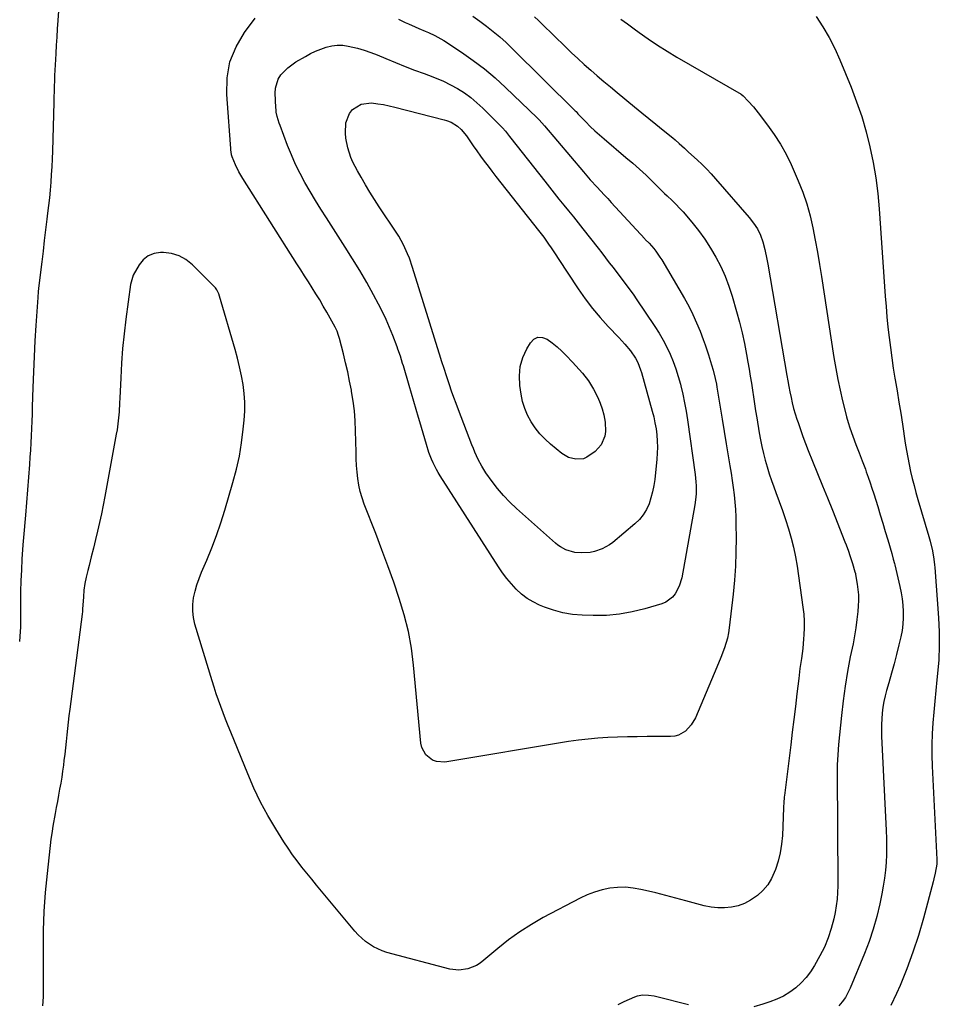
# Model space of a CAD drawing. Units: inches. Extents: x 1820410 to 1825694, y 452786 to 458055.
# Drawn here: x 1823477 to 1823917, y 457109 to 457579 of the extents above; entities that cross this region are included whole.
import ezdxf

# ---------------------------------------------------------------- set-up
doc = ezdxf.new("R2010")
doc.units = ezdxf.units.IN
doc.header["$MEASUREMENT"] = 0
doc.layers.add('7', color=7, linetype='Continuous')
doc.layers.add('8', color=7, linetype='Continuous')

msp = doc.modelspace()

# ---------------------------------------------------------------- linework, layer by layer
at = {"layer": '7', "color": 18}
for points in [[(1823497.86, 457611.54, 2062), (1823495.6, 457578.77, 2062), (1823495.34, 457574.82, 2062), (1823495.08, 457570.88, 2062), (1823494.83, 457566.93, 2062), (1823494.58, 457562.98, 2062), (1823494.42, 457560.19, 2062), (1823494.27, 457557.63, 2062), (1823494.15, 457555.08, 2062), (1823494.04, 457552.52, 2062), (1823493.95, 457549.97, 2062), (1823493.87, 457547.41, 2062), (1823493.79, 457544.86, 2062), (1823493.72, 457542.3, 2062), (1823493.65, 457539.74, 2062), (1823493.02, 457516.33, 2062), (1823492.89, 457512.61, 2062), (1823492.72, 457508.89, 2062), (1823492.5, 457505.18, 2062), (1823492.23, 457501.47, 2062), (1823491.91, 457497.76, 2062), (1823491.56, 457494.05, 2062), (1823491.16, 457490.35, 2062), (1823490.73, 457486.65, 2062), (1823490.39, 457483.84, 2062), (1823489.76, 457478.74, 2062), (1823489.14, 457473.64, 2062), (1823488.53, 457468.53, 2062), (1823487.92, 457463.43, 2062), (1823486.57, 457452.18, 2062), (1823486.24, 457449.29, 2062), (1823485.99, 457446.4, 2062), (1823485.09, 457433.06, 2062), (1823484.63, 457425.67, 2062), (1823484.23, 457418.27, 2062), (1823483.92, 457410.87, 2062), (1823483.66, 457403.46, 2062), (1823483.39, 457394.17, 2062), (1823483.28, 457390.72, 2062), (1823483.15, 457387.27, 2062), (1823483.02, 457383.82, 2062), (1823482.87, 457380.37, 2062), (1823482.69, 457376.92, 2062), (1823482.5, 457373.48, 2062), (1823482.27, 457370.03, 2062), (1823482.02, 457366.59, 2062), (1823480.13, 457342.33, 2062), (1823479.84, 457338.81, 2062), (1823479.53, 457335.29, 2062), (1823479.38, 457333.53, 2062), (1823479.09, 457330, 2062), (1823478.96, 457328.24, 2062), (1823478.49, 457321.41, 2062), (1823478.19, 457316.23, 2062), (1823477.95, 457311.05, 2062), (1823477.82, 457305.86, 2062), (1823477.76, 457300.67, 2062), (1823477.75, 457290.2, 2062), (1823477.74, 457289.03, 2062), (1823477.52, 457284.35, 2062), (1823477.34, 457282.01, 2062)], [(1823725.58, 457531.37, 2062), (1823728.15, 457528.38, 2062), (1823746.75, 457506.44, 2062), (1823749.99, 457502.72, 2062), (1823753.33, 457499.09, 2062), (1823756.7, 457495.49, 2062), (1823758.37, 457493.68, 2062), (1823760.04, 457491.87, 2062), (1823776.06, 457474.38, 2062), (1823776.25, 457474.19, 2062), (1823778.16, 457472.38, 2062), (1823780.31, 457469.82, 2062), (1823781.34, 457468.5, 2062), (1823783.24, 457465.76, 2062), (1823784.13, 457464.34, 2062), (1823794.95, 457446, 2062), (1823797.06, 457442.2, 2062), (1823799.03, 457438.33, 2062), (1823800.8, 457434.37, 2062), (1823802.42, 457430.33, 2062), (1823803.93, 457426.28, 2062), (1823804.8, 457423.87, 2062), (1823805.65, 457421.45, 2062), (1823806.45, 457419.02, 2062), (1823807.93, 457414.31, 2062), (1823808.71, 457411.67, 2062), (1823809.73, 457407.67, 2062), (1823810.27, 457404.97, 2062), (1823810.5, 457403.61, 2062), (1823812.01, 457394.07, 2062), (1823812.94, 457388.22, 2062), (1823813.89, 457382.38, 2062), (1823814.87, 457376.54, 2062), (1823815.87, 457370.71, 2062), (1823816.68, 457365.99, 2062), (1823817.26, 457362.52, 2062), (1823817.79, 457359.03, 2062), (1823818.27, 457355.54, 2062), (1823818.71, 457352.04, 2062), (1823819.06, 457348.54, 2062), (1823819.34, 457345.03, 2062), (1823819.5, 457341.51, 2062), (1823819.59, 457337.99, 2062), (1823819.65, 457331.52, 2062), (1823819.58, 457324.77, 2062), (1823819.35, 457318.03, 2062), (1823818.87, 457311.31, 2062), (1823818.22, 457304.59, 2062), (1823816.37, 457288.51, 2062), (1823816, 457286.08, 2062), (1823815.52, 457283.67, 2062), (1823814.11, 457278.96, 2062), (1823812.35, 457274.34, 2062), (1823810.48, 457269.76, 2062), (1823800.2, 457245.58, 2062), (1823798.24, 457242.12, 2062), (1823795.53, 457239.21, 2062), (1823792.2, 457237.25, 2062), (1823790.34, 457236.78, 2062), (1823788.39, 457236.56, 2062), (1823777.16, 457236.53, 2062), (1823772.45, 457236.48, 2062), (1823767.75, 457236.4, 2062), (1823763.04, 457236.26, 2062), (1823758.34, 457236.08, 2062), (1823753.65, 457235.79, 2062), (1823748.97, 457235.39, 2062), (1823744.31, 457234.82, 2062), (1823739.66, 457234.14, 2062), (1823680.52, 457224.4, 2062), (1823676.47, 457224.59, 2062), (1823674.62, 457225.33, 2062), (1823671.4, 457227.89, 2062), (1823669.5, 457231.41, 2062), (1823669.06, 457233.44, 2062), (1823665.55, 457270.65, 2062), (1823664.5, 457278.78, 2062), (1823663.08, 457286.83, 2062), (1823661.1, 457294.77, 2062), (1823658.75, 457302.62, 2062), (1823656.06, 457310.4, 2062), (1823653.31, 457318.15, 2062), (1823650.44, 457325.86, 2062), (1823647.51, 457333.55, 2062), (1823642.01, 457347.63, 2062), (1823640.98, 457350.61, 2062), (1823640.1, 457353.63, 2062), (1823639.45, 457356.71, 2062), (1823638.95, 457359.83, 2062), (1823638.62, 457362.98, 2062), (1823638.35, 457366.13, 2062), (1823638.18, 457369.29, 2062), (1823638.07, 457372.46, 2062), (1823637.85, 457382.74, 2062), (1823637.64, 457387.47, 2062), (1823637.28, 457392.19, 2062), (1823636.69, 457396.88, 2062), (1823635.95, 457401.56, 2062), (1823635.85, 457402.09, 2062), (1823635, 457406.48, 2062), (1823634.09, 457410.86, 2062), (1823633.08, 457415.21, 2062), (1823632.02, 457419.56, 2062), (1823630.15, 457426.8, 2062), (1823629.75, 457428.22, 2062), (1823629.01, 457430.29, 2062), (1823628.06, 457432.28, 2062), (1823624.11, 457439.38, 2062), (1823622.43, 457442.34, 2062), (1823620.72, 457445.28, 2062), (1823618.95, 457448.18, 2062), (1823617.14, 457451.07, 2062), (1823615.31, 457453.94, 2062), (1823613.48, 457456.81, 2062), (1823611.66, 457459.68, 2062), (1823609.83, 457462.56, 2062), (1823583.97, 457503.27, 2062), (1823583.01, 457504.87, 2062), (1823582.1, 457506.49, 2062), (1823580.47, 457509.85, 2062), (1823578.87, 457513.62, 2062), (1823578.59, 457514.67, 2062), (1823578.54, 457515.03, 2062), (1823578.5, 457515.39, 2062), (1823576.28, 457543.41, 2062), (1823576.53, 457551.36, 2062), (1823577.85, 457559.01, 2062), (1823580.79, 457566.19, 2062), (1823584.8, 457573.06, 2062), (1823589.85, 457579.86, 2062)], [(1823658.33, 457579.45, 2062), (1823661.6, 457577.9, 2062), (1823663.18, 457577.17, 2062), (1823666.34, 457575.76, 2062), (1823668.03, 457575.04, 2062), (1823671.12, 457573.72, 2062), (1823672.67, 457573.06, 2062), (1823675.73, 457571.69, 2062), (1823678.67, 457570.09, 2062), (1823680.1, 457569.2, 2062), (1823688.54, 457563.6, 2062), (1823694.06, 457559.73, 2062), (1823699.42, 457555.68, 2062), (1823704.55, 457551.33, 2062), (1823709.53, 457546.81, 2062), (1823724.66, 457532.3, 2062), (1823725.58, 457531.37, 2062)], [(1823723.42, 457580.47, 2058), (1823725.25, 457578.75, 2058), (1823727.06, 457577.02, 2058), (1823738.09, 457566.23, 2058), (1823741.05, 457563.38, 2058), (1823744.06, 457560.57, 2058), (1823747.11, 457557.81, 2058), (1823750.19, 457555.08, 2058), (1823753.31, 457552.39, 2058), (1823756.44, 457549.72, 2058), (1823759.59, 457547.08, 2058), (1823762.76, 457544.44, 2058), (1823771.19, 457537.48, 2058), (1823774.57, 457534.7, 2058), (1823777.95, 457531.94, 2058), (1823781.35, 457529.19, 2058), (1823784.75, 457526.46, 2058), (1823789.49, 457522.67, 2058), (1823790.52, 457521.82, 2058), (1823792.53, 457520.07, 2058), (1823794.94, 457517.8, 2058), (1823795.95, 457516.84, 2058), (1823796.97, 457515.9, 2058), (1823801.1, 457512.14, 2058), (1823803.38, 457509.99, 2058), (1823805.62, 457507.79, 2058), (1823807.77, 457505.51, 2058), (1823809.86, 457503.18, 2058), (1823825.95, 457484.64, 2058), (1823828.02, 457482.01, 2058), (1823829.83, 457479.19, 2058), (1823831.3, 457476.2, 2058), (1823832.39, 457473.04, 2058), (1823833.36, 457469.35, 2058), (1823834.39, 457464.69, 2058), (1823834.83, 457462.34, 2058), (1823843.89, 457409.16, 2058), (1823844.35, 457406.53, 2058), (1823844.84, 457403.89, 2058), (1823845.36, 457401.27, 2058), (1823845.9, 457398.64, 2058), (1823846.5, 457396.03, 2058), (1823847.15, 457393.44, 2058), (1823847.9, 457390.87, 2058), (1823848.7, 457388.32, 2058), (1823849.25, 457386.66, 2058), (1823850.41, 457383.3, 2058), (1823851.6, 457379.95, 2058), (1823852.86, 457376.63, 2058), (1823854.16, 457373.32, 2058), (1823856.23, 457368.2, 2058), (1823858.6, 457362.34, 2058), (1823860.95, 457356.48, 2058), (1823863.3, 457350.62, 2058), (1823865.64, 457344.75, 2058), (1823871.64, 457329.65, 2058), (1823872.22, 457328.15, 2058), (1823873.33, 457325.14, 2058), (1823874.02, 457323.15, 2058), (1823875.27, 457319.26, 2058), (1823876.42, 457315.34, 2058), (1823876.65, 457314.45, 2058), (1823876.73, 457314, 2058), (1823877.55, 457309.35, 2058), (1823877.89, 457306.8, 2058), (1823878.11, 457304.24, 2058), (1823878.12, 457301.67, 2058), (1823878.01, 457299.1, 2058), (1823877.79, 457296.41, 2058), (1823877.39, 457292.5, 2058), (1823876.89, 457288.6, 2058), (1823876.25, 457284.73, 2058), (1823875.52, 457280.86, 2058), (1823874.21, 457274.65, 2058), (1823872.87, 457267.68, 2058), (1823871.69, 457260.68, 2058), (1823870.73, 457253.64, 2058), (1823869.94, 457246.58, 2058), (1823868.62, 457232.76, 2058), (1823868.24, 457227.89, 2058), (1823867.97, 457223.02, 2058), (1823867.87, 457218.14, 2058), (1823867.89, 457213.25, 2058), (1823867.98, 457208.37, 2058), (1823868.06, 457203.48, 2058), (1823868.11, 457198.59, 2058), (1823868.14, 457193.7, 2058), (1823868.26, 457165.29, 2058), (1823868.17, 457162.05, 2058), (1823867.95, 457158.82, 2058), (1823867.52, 457155.62, 2058), (1823866.96, 457152.43, 2058), (1823866.33, 457149.44, 2058), (1823865.14, 457144.84, 2058), (1823863.69, 457140.34, 2058), (1823861.83, 457135.99, 2058), (1823859.7, 457131.75, 2058), (1823857.15, 457127.19, 2058), (1823855.25, 457124.21, 2058), (1823853.15, 457121.41, 2058), (1823850.74, 457118.85, 2058), (1823848.13, 457116.48, 2058), (1823845.26, 457114.4, 2058), (1823842.28, 457112.55, 2058), (1823839.11, 457111.04, 2058), (1823835.81, 457109.76, 2058), (1823832.42, 457108.64, 2058), (1823828.09, 457107.46, 2058)], [(1823764.6, 457579.37, 2056), (1823767.76, 457577.15, 2056), (1823770.89, 457574.88, 2056), (1823773.34, 457573.08, 2056), (1823777.72, 457569.96, 2056), (1823782.17, 457566.94, 2056), (1823786.72, 457564.07, 2056), (1823791.34, 457561.29, 2056), (1823822.08, 457543.52, 2056), (1823823.03, 457542.83, 2056), (1823825.45, 457540.26, 2056), (1823827.92, 457537.5, 2056), (1823830.25, 457534.62, 2056), (1823834.72, 457528.81, 2056), (1823837.92, 457524.33, 2056), (1823840.89, 457519.72, 2056), (1823843.52, 457514.91, 2056), (1823845.93, 457509.96, 2056), (1823849.38, 457502.16, 2056), (1823851.58, 457496.68, 2056), (1823853.53, 457491.13, 2056), (1823855.09, 457485.46, 2056), (1823856.39, 457479.7, 2056), (1823857.46, 457473.88, 2056), (1823858.5, 457468.06, 2056), (1823859.47, 457462.22, 2056), (1823860.4, 457456.37, 2056), (1823866.37, 457417.71, 2056), (1823867.25, 457412.49, 2056), (1823868.21, 457407.29, 2056), (1823869.32, 457402.12, 2056), (1823870.51, 457396.97, 2056), (1823871.69, 457392.14, 2056), (1823872.4, 457389.43, 2056), (1823873.17, 457386.73, 2056), (1823874.01, 457384.06, 2056), (1823875.39, 457380.08, 2056), (1823876.85, 457376.12, 2056), (1823878.39, 457372.2, 2056), (1823879.94, 457368.28, 2056), (1823881.42, 457364.33, 2056), (1823881.87, 457363.09, 2056), (1823882.8, 457360.48, 2056), (1823883.7, 457357.86, 2056), (1823884.57, 457355.23, 2056), (1823885.41, 457352.59, 2056), (1823887.31, 457346.46, 2056), (1823888.53, 457342.51, 2056), (1823889.73, 457338.54, 2056), (1823890.91, 457334.57, 2056), (1823892.08, 457330.6, 2056), (1823894, 457323.99, 2056), (1823894.75, 457321.29, 2056), (1823895.26, 457319.26, 2056), (1823895.42, 457318.58, 2056), (1823897.82, 457308.32, 2056), (1823898.44, 457305.34, 2056), (1823898.94, 457302.35, 2056), (1823899.28, 457299.34, 2056), (1823899.52, 457296.31, 2056), (1823899.54, 457293.28, 2056), (1823899.38, 457290.27, 2056), (1823898.97, 457287.28, 2056), (1823898.38, 457284.31, 2056), (1823897.42, 457280.4, 2056), (1823896.29, 457275.86, 2056), (1823895.11, 457271.33, 2056), (1823893.87, 457266.82, 2056), (1823892.59, 457262.32, 2056), (1823891.53, 457258.66, 2056), (1823890.83, 457255.98, 2056), (1823890.23, 457253.29, 2056), (1823889.79, 457250.56, 2056), (1823889.45, 457247.82, 2056), (1823889.24, 457245.06, 2056), (1823889.12, 457242.3, 2056), (1823889.11, 457239.53, 2056), (1823889.18, 457236.77, 2056), (1823891.37, 457191.72, 2056), (1823891.5, 457187.9, 2056), (1823891.54, 457184.09, 2056), (1823891.46, 457180.27, 2056), (1823891.31, 457176.45, 2056), (1823891, 457172.65, 2056), (1823890.58, 457168.85, 2056), (1823889.99, 457165.09, 2056), (1823889.29, 457161.34, 2056), (1823888.29, 457156.6, 2056), (1823886.83, 457150.55, 2056), (1823885.16, 457144.56, 2056), (1823883.16, 457138.67, 2056), (1823880.95, 457132.85, 2056), (1823874.18, 457116.38, 2056), (1823873.09, 457114.08, 2056), (1823871.86, 457111.87, 2056), (1823870.4, 457109.8, 2056), (1823868.8, 457107.83, 2056)], [(1823857.9, 457580.75, 2054), (1823861.16, 457575.78, 2054), (1823864.18, 457570.69, 2054), (1823866.85, 457565.39, 2054), (1823869.27, 457559.97, 2054), (1823874.57, 457546.94, 2054), (1823877.23, 457539.93, 2054), (1823879.66, 457532.84, 2054), (1823881.74, 457525.64, 2054), (1823883.6, 457518.36, 2054), (1823885.1, 457511.01, 2054), (1823886.38, 457503.62, 2054), (1823887.31, 457496.18, 2054), (1823888.01, 457488.71, 2054), (1823890.93, 457446.99, 2054), (1823891.31, 457442.07, 2054), (1823891.73, 457437.15, 2054), (1823892.22, 457432.24, 2054), (1823892.75, 457427.34, 2054), (1823893.35, 457422.44, 2054), (1823894.01, 457417.55, 2054), (1823894.76, 457412.67, 2054), (1823895.56, 457407.8, 2054), (1823895.7, 457407, 2054), (1823896.59, 457401.73, 2054), (1823897.46, 457396.46, 2054), (1823898.29, 457391.18, 2054), (1823899.1, 457385.9, 2054), (1823900.48, 457376.75, 2054), (1823901.03, 457373.34, 2054), (1823901.63, 457369.94, 2054), (1823902.31, 457366.56, 2054), (1823903.04, 457363.19, 2054), (1823903.84, 457359.83, 2054), (1823904.68, 457356.49, 2054), (1823905.58, 457353.16, 2054), (1823906.53, 457349.84, 2054), (1823911.71, 457332.19, 2054), (1823912.34, 457329.94, 2054), (1823913.42, 457325.4, 2054), (1823914.17, 457321.39, 2054), (1823914.51, 457318.69, 2054), (1823914.64, 457317.34, 2054), (1823916.38, 457293.25, 2054), (1823916.68, 457286.6, 2054), (1823916.74, 457279.96, 2054), (1823916.44, 457273.32, 2054), (1823915.9, 457266.69, 2054), (1823915.57, 457263.71, 2054), (1823915.04, 457258.56, 2054), (1823914.53, 457253.42, 2054), (1823914.08, 457248.26, 2054), (1823913.65, 457243.1, 2054), (1823913.35, 457237.94, 2054), (1823913.18, 457232.78, 2054), (1823913.21, 457227.61, 2054), (1823913.37, 457222.45, 2054), (1823915.58, 457177.79, 2054), (1823915.6, 457177.07, 2054), (1823915.56, 457175.65, 2054), (1823914.8, 457171.37, 2054), (1823914.17, 457168.55, 2054), (1823913.81, 457167.15, 2054), (1823909.12, 457149.71, 2054), (1823906.74, 457141.56, 2054), (1823904.13, 457133.49, 2054), (1823901.18, 457125.54, 2054), (1823897.99, 457117.66, 2054), (1823896.3, 457113.71, 2054), (1823893.59, 457107.99, 2054)], [(1823708.08, 457527.46, 2064), (1823709.45, 457525.83, 2064), (1823711.44, 457523.33, 2064), (1823712.1, 457522.49, 2064), (1823728.23, 457501.95, 2064), (1823730.49, 457499.1, 2064), (1823732.75, 457496.25, 2064), (1823735.03, 457493.43, 2064), (1823737.33, 457490.61, 2064), (1823739.62, 457487.8, 2064), (1823741.9, 457484.97, 2064), (1823744.17, 457482.13, 2064), (1823746.42, 457479.28, 2064), (1823753.68, 457470.02, 2064), (1823755.49, 457467.7, 2064), (1823757.29, 457465.37, 2064), (1823759.08, 457463.03, 2064), (1823760.86, 457460.69, 2064), (1823763.14, 457457.68, 2064), (1823765.72, 457454.34, 2064), (1823767.03, 457452.67, 2064), (1823769.58, 457449.31, 2064), (1823770.8, 457447.58, 2064), (1823771.99, 457445.84, 2064), (1823780.88, 457432.52, 2064), (1823782.89, 457429.32, 2064), (1823784.79, 457426.06, 2064), (1823786.51, 457422.71, 2064), (1823788.11, 457419.29, 2064), (1823789.54, 457415.79, 2064), (1823790.86, 457412.25, 2064), (1823791.99, 457408.65, 2064), (1823793.02, 457405.01, 2064), (1823793.21, 457404.27, 2064), (1823794.17, 457400.21, 2064), (1823795.04, 457396.14, 2064), (1823795.78, 457392.05, 2064), (1823796.43, 457387.93, 2064), (1823800.1, 457361.87, 2064), (1823800.48, 457358.25, 2064), (1823800.56, 457356.43, 2064), (1823800.54, 457352.78, 2064), (1823800.42, 457350.96, 2064), (1823799.93, 457347.35, 2064), (1823793.67, 457312.44, 2064), (1823792.52, 457308.45, 2064), (1823790.56, 457304.78, 2064), (1823789.25, 457303.22, 2064), (1823786.04, 457300.85, 2064), (1823784.16, 457300.06, 2064), (1823776.12, 457297.63, 2064), (1823770.04, 457296.12, 2064), (1823763.9, 457295.01, 2064), (1823757.69, 457294.5, 2064), (1823751.42, 457294.4, 2064), (1823746.06, 457294.58, 2064), (1823741.44, 457294.98, 2064), (1823736.88, 457295.71, 2064), (1823732.44, 457296.92, 2064), (1823728.06, 457298.46, 2064), (1823725.77, 457299.4, 2064), (1823722.71, 457300.89, 2064), (1823719.8, 457302.61, 2064), (1823717.12, 457304.67, 2064), (1823714.6, 457306.96, 2064), (1823712.28, 457309.49, 2064), (1823710.07, 457312.1, 2064), (1823708.02, 457314.85, 2064), (1823706.08, 457317.69, 2064), (1823678.27, 457361.22, 2064), (1823677.34, 457362.73, 2064), (1823676.46, 457364.28, 2064), (1823674.87, 457367.45, 2064), (1823674.17, 457369.09, 2064), (1823672.91, 457372.41, 2064), (1823671.74, 457376.1, 2064), (1823670.92, 457378.8, 2064), (1823670.12, 457381.51, 2064), (1823669.33, 457384.23, 2064), (1823668.55, 457386.94, 2064), (1823667.94, 457389.11, 2064), (1823666.85, 457392.91, 2064), (1823665.76, 457396.71, 2064), (1823664.64, 457400.5, 2064), (1823663.51, 457404.29, 2064), (1823660.69, 457413.71, 2064), (1823660.34, 457414.87, 2064), (1823659.26, 457418.32, 2064), (1823658.08, 457421.74, 2064), (1823657.66, 457422.87, 2064), (1823655.59, 457428.31, 2064), (1823654.06, 457432.12, 2064), (1823652.43, 457435.89, 2064), (1823650.65, 457439.6, 2064), (1823648.78, 457443.26, 2064), (1823646.39, 457447.7, 2064), (1823643.19, 457453.51, 2064), (1823639.89, 457459.26, 2064), (1823636.44, 457464.93, 2064), (1823632.91, 457470.54, 2064), (1823623.9, 457484.44, 2064), (1823621.26, 457488.6, 2064), (1823618.66, 457492.8, 2064), (1823616.14, 457497.04, 2064), (1823613.67, 457501.3, 2064), (1823611.34, 457505.64, 2064), (1823609.15, 457510.05, 2064), (1823607.18, 457514.55, 2064), (1823605.34, 457519.12, 2064), (1823601.79, 457528.64, 2064), (1823601.41, 457529.69, 2064), (1823600.44, 457532.88, 2064), (1823599.98, 457535.06, 2064), (1823599.85, 457536.16, 2064), (1823599.75, 457537.27, 2064), (1823599.39, 457544.09, 2064), (1823599.53, 457546.44, 2064), (1823600.91, 457550.78, 2064), (1823602.15, 457552.77, 2064), (1823605.46, 457556.24, 2064), (1823609.37, 457559.02, 2064), (1823613.95, 457561.67, 2064), (1823616.34, 457562.95, 2064), (1823618.78, 457564.13, 2064), (1823621.3, 457565.14, 2064), (1823623.86, 457566.06, 2064), (1823626.46, 457566.67, 2064), (1823629.08, 457567.01, 2064), (1823631.72, 457566.93, 2064), (1823634.37, 457566.58, 2064), (1823638.78, 457565.53, 2064), (1823641.96, 457564.63, 2064), (1823645.1, 457563.54, 2064), (1823648.19, 457562.33, 2064), (1823652.37, 457560.56, 2064), (1823656.91, 457558.68, 2064), (1823661.48, 457556.85, 2064), (1823666.08, 457555.11, 2064), (1823670.7, 457553.42, 2064), (1823672.74, 457552.7, 2064), (1823676.31, 457551.31, 2064), (1823679.83, 457549.79, 2064), (1823683.25, 457548.08, 2064), (1823686.61, 457546.23, 2064), (1823689.83, 457544.17, 2064), (1823692.94, 457541.95, 2064), (1823695.87, 457539.51, 2064), (1823698.68, 457536.91, 2064), (1823706.61, 457529, 2064), (1823708.08, 457527.46, 2064)], [(1823690.9, 457523.61, 2066), (1823692.52, 457521.28, 2066), (1823694.09, 457518.91, 2066), (1823695.72, 457516.58, 2066), (1823697.58, 457513.98, 2066), (1823699.36, 457511.53, 2066), (1823701.16, 457509.11, 2066), (1823702.99, 457506.71, 2066), (1823704.85, 457504.32, 2066), (1823725.27, 457478.48, 2066), (1823727.75, 457475.23, 2066), (1823730.11, 457471.89, 2066), (1823731.26, 457470.19, 2066), (1823733.53, 457466.79, 2066), (1823734.66, 457465.08, 2066), (1823744.25, 457450.5, 2066), (1823747.55, 457445.78, 2066), (1823751.01, 457441.19, 2066), (1823754.72, 457436.79, 2066), (1823758.6, 457432.53, 2066), (1823763.68, 457427.23, 2066), (1823766.52, 457424.13, 2066), (1823769.19, 457420.88, 2066), (1823771.65, 457417.49, 2066), (1823772.77, 457415.29, 2066), (1823774.06, 457411.81, 2066), (1823774.41, 457410.62, 2066), (1823779.58, 457392.13, 2066), (1823780.3, 457389.31, 2066), (1823780.91, 457386.48, 2066), (1823781.39, 457383.61, 2066), (1823781.77, 457380.73, 2066), (1823781.98, 457377.83, 2066), (1823782.07, 457374.93, 2066), (1823781.98, 457372.04, 2066), (1823781.77, 457369.14, 2066), (1823780.77, 457359.5, 2066), (1823780.35, 457356.51, 2066), (1823779.78, 457353.56, 2066), (1823778.99, 457350.66, 2066), (1823778.06, 457347.8, 2066), (1823776.81, 457345.1, 2066), (1823775.32, 457342.57, 2066), (1823773.45, 457340.31, 2066), (1823771.34, 457338.22, 2066), (1823760.81, 457329.37, 2066), (1823759.2, 457328.17, 2066), (1823755.74, 457326.22, 2066), (1823751.94, 457324.95, 2066), (1823749.99, 457324.55, 2066), (1823746, 457324.33, 2066), (1823742.65, 457324.53, 2066), (1823738.36, 457325.77, 2066), (1823735.73, 457327.24, 2066), (1823734.51, 457328.11, 2066), (1823733.34, 457329.07, 2066), (1823714.74, 457345.57, 2066), (1823711.57, 457348.58, 2066), (1823708.55, 457351.72, 2066), (1823705.74, 457355.06, 2066), (1823703.09, 457358.53, 2066), (1823700.16, 457362.63, 2066), (1823699.12, 457364.18, 2066), (1823698.13, 457365.76, 2066), (1823696.38, 457369.05, 2066), (1823694.84, 457372.45, 2066), (1823694.13, 457374.18, 2066), (1823693.44, 457375.92, 2066), (1823687.02, 457392.73, 2066), (1823685.9, 457395.71, 2066), (1823684.81, 457398.7, 2066), (1823683.74, 457401.7, 2066), (1823682.69, 457404.71, 2066), (1823681.38, 457408.57, 2066), (1823679.95, 457412.93, 2066), (1823679.27, 457415.12, 2066), (1823678.93, 457416.22, 2066), (1823678.59, 457417.31, 2066), (1823665.11, 457460.78, 2066), (1823663.59, 457465.2, 2066), (1823662.71, 457467.36, 2066), (1823660.76, 457471.61, 2066), (1823658.5, 457475.69, 2066), (1823657.25, 457477.66, 2066), (1823649.21, 457489.79, 2066), (1823646.95, 457493.26, 2066), (1823644.74, 457496.76, 2066), (1823642.6, 457500.31, 2066), (1823640.51, 457503.88, 2066), (1823638.79, 457506.88, 2066), (1823636.59, 457511.16, 2066), (1823635.65, 457513.37, 2066), (1823634.1, 457517.92, 2066), (1823633.21, 457522.61, 2066), (1823633.01, 457525, 2066), (1823633.15, 457529.81, 2066), (1823634.92, 457534.27, 2066), (1823636.47, 457536.24, 2066), (1823640.6, 457538.81, 2066), (1823645.43, 457539.39, 2066), (1823648.46, 457539.02, 2066), (1823651.18, 457538.6, 2066), (1823653.89, 457538.05, 2066), (1823656.58, 457537.42, 2066), (1823680.17, 457531.33, 2066), (1823681.31, 457531, 2066), (1823683.51, 457530.15, 2066), (1823686.54, 457528.35, 2066), (1823688.25, 457526.75, 2066), (1823690.9, 457523.61, 2066)], [(1823718.66, 457393.32, 2068), (1823717.66, 457396.68, 2068), (1823716.93, 457400.14, 2068), (1823716.3, 457404.42, 2068), (1823716.1, 457408.99, 2068), (1823716.5, 457413.44, 2068), (1823717.79, 457417.73, 2068), (1823719.68, 457421.9, 2068), (1823721.37, 457424.8, 2068), (1823723.1, 457426.47, 2068), (1823724.99, 457427.44, 2068), (1823727.12, 457427.35, 2068), (1823729.39, 457426.55, 2068), (1823731.82, 457424.74, 2068), (1823734.16, 457422.82, 2068), (1823736.37, 457420.77, 2068), (1823738.5, 457418.62, 2068), (1823741.47, 457415.44, 2068), (1823744.64, 457412, 2068), (1823746.22, 457410.27, 2068), (1823749.13, 457406.64, 2068), (1823751.57, 457402.68, 2068), (1823753.58, 457398.67, 2068), (1823754.73, 457395.97, 2068), (1823755.67, 457393.19, 2068), (1823756.48, 457390.35, 2068), (1823757.17, 457386.84, 2068), (1823757.21, 457382.35, 2068), (1823756.88, 457380.11, 2068), (1823755.2, 457376.05, 2068), (1823752.25, 457372.79, 2068), (1823748.37, 457370.05, 2068), (1823746.73, 457369.37, 2068), (1823743.15, 457369.07, 2068), (1823739.58, 457369.99, 2068), (1823736.42, 457371.9, 2068), (1823731, 457376.36, 2068), (1823728.37, 457378.75, 2068), (1823725.92, 457381.29, 2068), (1823723.74, 457384.06, 2068), (1823721.72, 457386.98, 2068), (1823720.06, 457390.1, 2068), (1823718.66, 457393.32, 2068)], [(1823796.99, 457108.35, 2058), (1823781.86, 457112.21, 2058), (1823780.51, 457112.51, 2058), (1823777.77, 457112.9, 2058), (1823775.02, 457112.94, 2058), (1823772.35, 457112.44, 2058), (1823771.05, 457111.99, 2058), (1823766, 457109.83, 2058), (1823763.15, 457108.44, 2058)]]:
    msp.add_polyline3d(points, dxfattribs=at)
at = {"layer": '8', "color": 18}
msp.add_polyline3d([(1823693.82, 457580.81, 2060), (1823697.17, 457578.51, 2060), (1823700.45, 457576.11, 2060), (1823703.64, 457573.58, 2060), (1823706.76, 457570.98, 2060), (1823709.77, 457568.25, 2060), (1823712.72, 457565.45, 2060), (1823742.84, 457535.64, 2060), (1823743.17, 457535.3, 2060), (1823743.8, 457534.59, 2060), (1823744.12, 457534.24, 2060), (1823747.9, 457530.29, 2060), (1823749.99, 457528.17, 2060), (1823752.12, 457526.11, 2060), (1823754.32, 457524.11, 2060), (1823756.56, 457522.17, 2060), (1823767.04, 457513.38, 2060), (1823770.29, 457510.58, 2060), (1823773.49, 457507.73, 2060), (1823776.63, 457504.81, 2060), (1823779.71, 457501.84, 2060), (1823785.51, 457496.1, 2060), (1823786.71, 457494.94, 2060), (1823789.19, 457492.7, 2060), (1823790.55, 457491.41, 2060), (1823793.16, 457488.7, 2060), (1823794.4, 457487.29, 2060), (1823798.52, 457482.38, 2060), (1823801.67, 457478.4, 2060), (1823804.66, 457474.31, 2060), (1823807.4, 457470.05, 2060), (1823809.98, 457465.69, 2060), (1823812.29, 457461.15, 2060), (1823814.39, 457456.55, 2060), (1823816.18, 457451.81, 2060), (1823817.76, 457446.99, 2060), (1823819.9, 457439.67, 2060), (1823821.28, 457434.6, 2060), (1823822.56, 457429.51, 2060), (1823823.67, 457424.38, 2060), (1823824.67, 457419.22, 2060), (1823825.32, 457415.51, 2060), (1823825.89, 457412.19, 2060), (1823826.44, 457408.86, 2060), (1823826.96, 457405.53, 2060), (1823827.45, 457402.19, 2060), (1823827.94, 457398.86, 2060), (1823828.44, 457395.52, 2060), (1823828.98, 457392.2, 2060), (1823829.53, 457388.87, 2060), (1823830.74, 457381.74, 2060), (1823831.34, 457378.44, 2060), (1823832.01, 457375.16, 2060), (1823832.77, 457371.89, 2060), (1823833.59, 457368.64, 2060), (1823834.5, 457365.41, 2060), (1823835.47, 457362.2, 2060), (1823836.54, 457359.02, 2060), (1823837.67, 457355.87, 2060), (1823838.65, 457353.24, 2060), (1823840.23, 457348.92, 2060), (1823841.77, 457344.59, 2060), (1823843.26, 457340.24, 2060), (1823844.7, 457335.87, 2060), (1823846, 457331.47, 2060), (1823847.14, 457327.03, 2060), (1823848.06, 457322.54, 2060), (1823848.82, 457318.02, 2060), (1823851.61, 457298.35, 2060), (1823851.97, 457295.07, 2060), (1823852.19, 457291.78, 2060), (1823852.19, 457288.49, 2060), (1823852.06, 457285.19, 2060), (1823851.93, 457283.36, 2060), (1823851.48, 457278.6, 2060), (1823850.85, 457273.85, 2060), (1823850.17, 457269.11, 2060), (1823849.56, 457264.36, 2060), (1823848.68, 457256.96, 2060), (1823847.96, 457250.89, 2060), (1823847.23, 457244.81, 2060), (1823846.49, 457238.74, 2060), (1823845.74, 457232.66, 2060), (1823842.75, 457208.45, 2060), (1823842.67, 457207.71, 2060), (1823842.43, 457204.73, 2060), (1823842.36, 457203.23, 2060), (1823842.32, 457202.49, 2060), (1823841.77, 457189.36, 2060), (1823841.39, 457185.18, 2060), (1823840.76, 457181.05, 2060), (1823839.75, 457177, 2060), (1823838.48, 457173, 2060), (1823836.58, 457168.69, 2060), (1823834.74, 457165.67, 2060), (1823832.44, 457163, 2060), (1823829.82, 457160.55, 2060), (1823826.6, 457158.33, 2060), (1823823.74, 457156.8, 2060), (1823820.68, 457155.74, 2060), (1823817.48, 457154.99, 2060), (1823814.19, 457154.69, 2060), (1823810.92, 457154.66, 2060), (1823807.67, 457155.05, 2060), (1823804.44, 457155.72, 2060), (1823795.67, 457158.11, 2060), (1823790.88, 457159.39, 2060), (1823786.08, 457160.64, 2060), (1823781.27, 457161.84, 2060), (1823776.44, 457163, 2060), (1823774.15, 457163.54, 2060), (1823770.46, 457164.18, 2060), (1823766.76, 457164.53, 2060), (1823763.04, 457164.45, 2060), (1823759.31, 457164.08, 2060), (1823755.63, 457163.3, 2060), (1823752.03, 457162.29, 2060), (1823748.55, 457160.94, 2060), (1823745.14, 457159.35, 2060), (1823727.54, 457150.08, 2060), (1823721.83, 457146.82, 2060), (1823716.28, 457143.32, 2060), (1823710.97, 457139.46, 2060), (1823705.83, 457135.35, 2060), (1823699.17, 457129.66, 2060), (1823697.41, 457128.35, 2060), (1823695.57, 457127.19, 2060), (1823691.52, 457125.52, 2060), (1823687.25, 457124.87, 2060), (1823682.96, 457125.4, 2060), (1823652.79, 457133.41, 2060), (1823650.57, 457134.12, 2060), (1823646.38, 457136.05, 2060), (1823642.53, 457138.68, 2060), (1823639.11, 457141.81, 2060), (1823637.54, 457143.54, 2060), (1823621.64, 457162.63, 2060), (1823619.27, 457165.5, 2060), (1823616.91, 457168.38, 2060), (1823614.57, 457171.27, 2060), (1823612.24, 457174.18, 2060), (1823609.97, 457177.12, 2060), (1823607.77, 457180.12, 2060), (1823605.67, 457183.19, 2060), (1823603.64, 457186.3, 2060), (1823599.74, 457192.5, 2060), (1823595.98, 457198.84, 2060), (1823592.46, 457205.3, 2060), (1823589.28, 457211.93, 2060), (1823586.33, 457218.69, 2060), (1823578.2, 457238.75, 2060), (1823576.99, 457241.78, 2060), (1823575.79, 457244.82, 2060), (1823574.63, 457247.86, 2060), (1823573.48, 457250.92, 2060), (1823572.38, 457253.99, 2060), (1823571.32, 457257.07, 2060), (1823570.3, 457260.17, 2060), (1823569.33, 457263.28, 2060), (1823561.12, 457290.31, 2060), (1823560.42, 457293.42, 2060), (1823560.03, 457296.54, 2060), (1823560.1, 457299.69, 2060), (1823560.48, 457302.85, 2060), (1823561.19, 457306, 2060), (1823562.04, 457309.1, 2060), (1823563.09, 457312.15, 2060), (1823564.26, 457315.15, 2060), (1823566.73, 457320.9, 2060), (1823569.13, 457326.78, 2060), (1823571.39, 457332.72, 2060), (1823573.43, 457338.73, 2060), (1823575.34, 457344.79, 2060), (1823579.27, 457358.06, 2060), (1823580.93, 457364.32, 2060), (1823582.35, 457370.63, 2060), (1823583.41, 457377.01, 2060), (1823584.23, 457383.44, 2060), (1823584.67, 457387.82, 2060), (1823584.92, 457392.09, 2060), (1823584.95, 457396.35, 2060), (1823584.63, 457400.59, 2060), (1823584.08, 457404.83, 2060), (1823583.29, 457409.05, 2060), (1823582.41, 457413.24, 2060), (1823581.38, 457417.4, 2060), (1823580.26, 457421.54, 2060), (1823572.86, 457447.12, 2060), (1823572.51, 457448.17, 2060), (1823571.57, 457450.15, 2060), (1823570.88, 457450.99, 2060), (1823559.9, 457462.08, 2060), (1823556.83, 457464.5, 2060), (1823553.54, 457466.37, 2060), (1823549.9, 457467.41, 2060), (1823546.03, 457467.89, 2060), (1823544.72, 457467.9, 2060), (1823541.6, 457467.39, 2060), (1823538.8, 457466.34, 2060), (1823536.46, 457464.46, 2060), (1823534.44, 457462.03, 2060), (1823531.59, 457457.16, 2060), (1823530.4, 457452.63, 2060), (1823528.12, 457435.98, 2060), (1823527.26, 457429, 2060), (1823526.54, 457422, 2060), (1823526.03, 457414.99, 2060), (1823525.64, 457407.97, 2060), (1823525.25, 457398.23, 2060), (1823525.15, 457396.07, 2060), (1823524.88, 457391.76, 2060), (1823524.49, 457387.45, 2060), (1823523.91, 457383.17, 2060), (1823523.55, 457381.04, 2060), (1823518.14, 457351.37, 2060), (1823517.35, 457347.21, 2060), (1823516.51, 457343.06, 2060), (1823515.59, 457338.93, 2060), (1823514.64, 457334.8, 2060), (1823513.63, 457330.69, 2060), (1823512.61, 457326.58, 2060), (1823511.57, 457322.48, 2060), (1823510.51, 457318.38, 2060), (1823509.87, 457315.91, 2060), (1823509.14, 457312.79, 2060), (1823508.54, 457309.66, 2060), (1823508.11, 457306.49, 2060), (1823507.8, 457303.31, 2060), (1823507.4, 457297.53, 2060), (1823507.33, 457296.31, 2060), (1823507.22, 457295.09, 2060), (1823501.29, 457249.61, 2060), (1823500.91, 457246.55, 2060), (1823500.55, 457243.49, 2060), (1823500.21, 457240.43, 2060), (1823499.9, 457237.36, 2060), (1823499.59, 457234.29, 2060), (1823499.26, 457231.23, 2060), (1823498.9, 457228.17, 2060), (1823498.54, 457225.11, 2060), (1823498.27, 457222.98, 2060), (1823497.88, 457220.07, 2060), (1823497.46, 457217.17, 2060), (1823496.98, 457214.28, 2060), (1823496.46, 457211.39, 2060), (1823495.93, 457208.51, 2060), (1823495.39, 457205.62, 2060), (1823494.86, 457202.74, 2060), (1823494.34, 457199.85, 2060), (1823493.24, 457193.78, 2060), (1823492.83, 457191.44, 2060), (1823492.38, 457188.31, 2060), (1823492.29, 457187.52, 2060), (1823490.47, 457171.06, 2060), (1823489.62, 457162.04, 2060), (1823488.99, 457153, 2060), (1823488.67, 457143.95, 2060), (1823488.55, 457134.89, 2060), (1823488.62, 457120.79, 2060), (1823488.62, 457118.65, 2060), (1823488.57, 457114.35, 2060), (1823488.53, 457112.21, 2060), (1823488.26, 457107.93, 2060)], dxfattribs=at)

doc.saveas('drawing.dxf')
